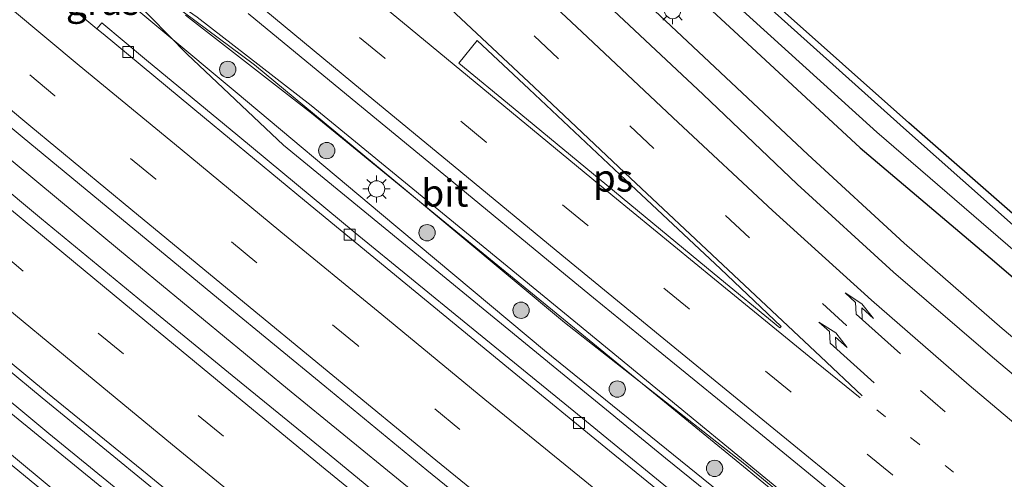
# Model space of a CAD drawing. Units: metres. Extents: x 149995 to 160003, y 412498 to 418752.
# Drawn here: x 150939 to 151030, y 414766 to 414808 of the extents above; entities that cross this region are included whole.
import ezdxf
from ezdxf.enums import TextEntityAlignment as Align

# ---------------------------------------------------------------- set-up
doc = ezdxf.new("R2010")
doc.units = ezdxf.units.M
doc.linetypes.add('VW-1-3_STREEP', pattern=[4, 1, -3])
doc.linetypes.add('VW-3-9_STREEP', pattern=[12, 3, -9])
doc.layers.get('0').update_dxf_attribs({"lineweight": 25})
for name, color, linetype, lineweight in [('B-ME-BV-GELEIDECONSTRUCTIE-GELEIDERAIL-L-B1', 213, 'BV-GELEIDERAIL', 18), ('B-ME-GR-BOOM-S-B1', 93, 'Continuous', 18), ('B-ME-GW-KRUINLIJN-L-B1', 93, 'Continuous', 18), ('B-ME-GW-TEENLIJN-L-B1', 93, 'Continuous', 18), ('B-ME-IE-GRASLAND-GV-B6', 93, 'Continuous', 18), ('B-ME-IE-GRONDWERKLIJN-GROND_INGERICHT-GV-B6', 253, 'Continuous', 18), ('B-ME-IE-MEUBILAIR_WEGMEUBILAIR-LICHTMAST-S-B1', 8, 'Continuous', 18), ('B-ME-OG-WATER-GV-B6', 153, 'Continuous', 18), ('B-ME-VH-VERH_SOORT-BITUMEN-GV-B6', 8, 'IE-TERREINAFSCHEIDING-NATUURLIJK-HOUTWAL', 18), ('B-ME-VV-KOLK-S-B1', 8, 'Continuous', 18), ('B-ME-VW-MARKERING-13STREEP-045-L-B1', 255, 'VW-1-3_STREEP', 18), ('B-ME-VW-MARKERING-39STREEP-015-L-B1', 255, 'VW-3-9_STREEP', 18), ('B-ME-VW-MARKERING-PIJLRE750-S-B1', 7, 'Continuous', 18), ('B-ME-VW-MARKERING-STREEP-015-L-B1', 7, 'Continuous', 18), ('B-ME-VW-MARKERING-VLAKMARK-GV-B6', 7, 'Continuous', 18)]:
    doc.layers.add(name, color=color, linetype=linetype, lineweight=lineweight)
doc.layers.add('B-ME-GW-INSTEEKWATERGANG-L-B1', color=10, linetype='Continuous')
doc.styles.add('NLCS-ISO', font='NLCS-ISO.TTF')
doc.linetypes.add('BV-GELEIDERAIL', pattern='A,10,-3,[108,NLCS.SHX,S=1,R=0,X=0,Y=0],-3', length=16)
doc.linetypes.add('IE-TERREINAFSCHEIDING-NATUURLIJK-HOUTWAL', pattern='A,7,-1.5,[67,NLCS.SHX,S=0.75,R=45,X=0,Y=0],-1.5,7,-1.5,[70,NLCS.SHX,S=0.75,R=0,X=0,Y=0],-1.5', length=20)

# ---------------------------------------------------------------- blocks, each defined once
blk = doc.blocks.new('pijlr')
for p, q in [((0, 0, 0.1), (5.45, 0, 0.1)), ((5.45, -0.75, 0.1), (4.7, 0, 0.1)), ((6.2, -0.75, 0.1), (5.45, 0, 0.1)), ((4, -0.75, 0.1), (5.45, -0.75, 0.1)), ((5.7, -1.05, 0.1), (4, -0.75, 0.1)), ((7.5, -0.75, 0.1), (5.7, -1.05, 0.1)), ((7.5, -0.75, 0.1), (6.2, -0.75, 0.1))]:
    blk.add_line(p, q)
blk = doc.blocks.new('boom')
h = blk.add_hatch(color=256)
edge = h.paths.add_edge_path()
edge.add_arc((0, 0), 0.75, 0, 360)
blk.add_circle((0, 0), 0.75)
blk = doc.blocks.new('lantaarnpaal')
for p, q in [((0, 0.75), (0, 1.25)), ((-0.75, 0), (-1.25, 0)), ((-0.884, 0.884), (-0.53, 0.53)), ((0.53, 0.53), (0.884, 0.884)), ((0.75, 0), (1.25, 0)), ((-0.53, -0.53), (-0.884, -0.884)), ((0, -0.75), (0, -1.25)), ((0.53, -0.53), (0.884, -0.884))]:
    blk.add_line(p, q)
blk.add_circle((0, 0), 0.75)
blk = doc.blocks.new('kolk')
blk.add_lwpolyline([(-0.5, -0.5), (0.5, -0.5), (0.5, 0.5), (-0.5, 0.5)], close=True)

msp = doc.modelspace()

# ---------------------------------------------------------------- linework, layer by layer
at = {"layer": 'B-ME-BV-GELEIDECONSTRUCTIE-GELEIDERAIL-L-B1'}
for p, q in [((150954.5311, 414804.5833, 3.8697), (150947.084, 414812.185, 4.1265)), ((150965.9471, 414799.1771, 4.5431), (150954.3685, 414808.1415, 4.4149)), ((150963.3801, 414796.2289, 3.7219), (150954.5311, 414804.5833, 3.8697)), ((150989.7639, 414779.7142, 4.5695), (150965.9471, 414799.1771, 4.5431)), ((151014.5316, 414759.4613, 4.5598), (150989.7639, 414779.7142, 4.5695))]:
    msp.add_line(p, q, dxfattribs=at)
for points in [[(150856.407, 414863.615, 4.014), (150871.645, 414850.71, 4.017), (150886.897, 414837.795, 4.048), (150902.21, 414824.946, 4.061), (150917.559, 414812.117, 4.063), (150932.933, 414799.335, 4.089), (150948.318, 414786.596, 4.108), (150963.751, 414773.894, 4.104), (150979.245, 414761.214, 4.109), (150994.737, 414748.601, 4.128), (151010.239, 414735.942, 4.111), (151025.762, 414723.367, 4.139), (151041.331, 414710.821, 4.123), (151056.951, 414698.337, 4.1), (151072.53, 414685.832, 4.065), (151088.141, 414673.379, 4.057), (151094.354, 414668.333, 4.062)], [(151106.547, 414716.103, 3.914), (151091.067, 414728.77, 3.866), (151075.582, 414741.405, 3.876), (151060.078, 414754.03, 3.857), (151044.583, 414766.619, 3.865), (151029.342, 414779.408, 3.813), (151020.339, 414787.241, 3.804), (151011.516, 414795.36, 3.806), (150996.941, 414809.036, 3.738), (150982.376, 414822.718, 3.731), (150970.751, 414833.658, 3.687)], [(151085.675, 414697.491, 3.934), (151073.153, 414707.456, 3.89), (151054.383, 414722.413, 3.838), (151035.721, 414737.406, 3.791), (151017.086, 414752.444, 3.783), (150998.441, 414767.537, 3.766), (150979.838, 414782.735, 3.725), (150963.3801, 414796.2289, 3.7219)], [(150911.055, 414795.35, 3.787), (150923.352, 414785.124, 3.785), (150941.841, 414769.791, 3.75), (150960.46, 414754.596, 3.771), (150979.063, 414739.486, 3.759), (150979.104, 414739.451, 3.815), (150988.412, 414731.875, 3.81), (150997.716, 414724.309, 3.813), (151013.252, 414711.737, 3.847), (151025.738, 414701.686, 3.854), (151038.175, 414691.667, 3.873), (151050.627, 414681.582, 3.897)], [(150906.852, 414792.98, 4.27), (150919.173, 414782.768, 4.282), (150931.49, 414772.569, 4.276), (150943.857, 414762.426, 4.269), (150956.229, 414752.248, 4.286), (150968.61, 414742.133, 4.275), (150984.078, 414729.552, 4.275)]]:
    msp.add_polyline3d(points, dxfattribs=at)
at = {"layer": 'B-ME-GW-INSTEEKWATERGANG-L-B1'}
for points in [[(151176.932, 414673.981, 2.37), (151170.856, 414679.178, 2.39), (151159.283, 414687.7, 2.295), (151147.215, 414696.692, 2.367), (151133.579, 414707.006, 2.354), (151120.363, 414717.448, 2.345), (151107.168, 414727.628, 2.336), (151095.292, 414736.608, 2.281), (151081.274, 414747.421, 2.155), (151067.446, 414758.175, 2.079), (151059.748, 414764.84, 2.059), (151058.705, 414765.742, 2.008), (151040.05, 414781.44, 2.023), (151020.778, 414798.285, 2.042), (151002.778, 414814.312, 2.002), (150984.593, 414831.479, 2.051), (150965.456, 414848.956, 1.976), (150947.189, 414866.413, 2.076), (150928.136, 414884.308, 2.108), (150909.488, 414901.855, 2.057), (150899.398, 414911.327, 2.025)], [(150900.601, 414905.024, 2.56), (150909.771, 414896.216, 2.518), (150919.842, 414886.987, 2.46), (150931.61, 414875.958, 2.462), (150943.38, 414864.669, 2.593), (150954.811, 414853.757, 2.644), (150966.764, 414842.148, 2.727), (150979.659, 414829.778, 2.83), (150992.417, 414818.104, 2.916), (151004.324, 414807.069, 2.901), (151016.293, 414795.984, 2.964), (151028.643, 414785.564, 2.83), (151041.218, 414774.765, 2.805), (151053.313, 414764.414, 2.824), (151060.611, 414758.005, 2.906), (151073.612, 414748.255, 2.85), (151086.105, 414738.433, 2.844), (151099.335, 414727.998, 2.848), (151112.675, 414717.782, 2.815), (151126.494, 414706.733, 2.822), (151139.486, 414696.935, 2.783), (151153.545, 414686.623, 2.734), (151167.204, 414676.25, 2.762), (151176.672, 414668.699, 2.836)]]:
    msp.add_polyline3d(points, dxfattribs=at)
at = {"layer": 'B-ME-GW-KRUINLIJN-L-B1'}
for points in [[(151104.156, 414636.875, 3.224), (151094.42, 414642.671, 3.59), (151075.509, 414656.893, 3.565), (151057.851, 414671.315, 3.529), (151040.059, 414685.239, 3.513), (151019.229, 414702.074, 3.534), (151005.271, 414714.759, 3.547), (150983.658, 414731.041, 3.416), (150965.366, 414745.8, 3.441), (150948.755, 414759.243, 3.429), (150931.671, 414773.407, 3.457), (150910.703, 414790.828, 3.439), (150893.107, 414805.269, 3.45), (150875.678, 414820.075, 3.429), (150859.462, 414833.571, 3.428), (150844.175, 414846.692, 3.509), (150836.299, 414853.543, 3.436), (150826.878, 414860.148, 3.515), (150824.498, 414863.137, 3.398)], [(150945.66, 414812.263, 3.445), (150947.614, 414812.105, 3.527), (150949.202, 414811.928, 3.567), (150950.9553, 414810.8742, 3.481), (150960.708, 414803.6, 3.602), (150974.398, 414792.271, 3.509), (150989.16, 414779.974, 3.526), (151005.7222, 414766.959, 3.5513), (151022.26, 414753.401, 3.552), (151040.0607, 414738.9868, 3.5737), (151056.511, 414725.71, 3.57), (151071.773, 414713.289, 3.607), (151087.359, 414700.492, 3.631), (151098.482, 414690.852, 3.629), (151102.746, 414687.44, 3.611), (151111.874, 414679.777, 3.692), (151125.73, 414667.847, 3.652), (151139.368, 414657.028, 3.672), (151153.82, 414645.284, 3.777)]]:
    msp.add_polyline3d(points, dxfattribs=at)
at = {"layer": 'B-ME-GW-TEENLIJN-L-B1'}
for points in [[(151104.156, 414636.875, 3.224), (151095.011, 414644.319, 3.108), (151077.364, 414658.488, 3.148), (151059.182, 414673.412, 3.154), (151041.993, 414686.854, 3.094), (151020.2, 414704.047, 3.113), (151007.052, 414715.407, 3.083), (150984.684, 414733.347, 3.162), (150967.358, 414747.208, 3.164), (150950.38, 414761.825, 3.125), (150932.825, 414776.151, 3.135), (150912.615, 414793.124, 3.073), (150894.746, 414807.972, 3.01), (150878.097, 414822.094, 2.977), (150861.268, 414835.943, 3.033), (150846.351, 414848.788, 3.039), (150838.262, 414856.438, 3.094), (150829.895, 414863.945, 3.092), (150828.827, 414867.481, 3.098)], [(150945.66, 414812.263, 3.445), (150958.944, 414801.166, 3.054), (150972.384, 414789.906, 3.097), (150987.345, 414777.393, 3.093), (151003.336, 414764.45, 3.137), (151020.708, 414750.776, 3.192), (151036.584, 414737.668, 3.078), (151054.488, 414723.393, 3.163), (151069.367, 414711.111, 3.2), (151085.767, 414698.851, 3.317), (151095.634, 414691.258, 3.315), (151097.606, 414689.854, 3.383), (151098.205, 414689.294, 3.41), (151100.665, 414687.281, 3.375), (151101.323, 414686.754, 3.405), (151110.922, 414678.765, 3.408), (151125.139, 414667.324, 3.414), (151138.711, 414656.699, 3.51), (151153.154, 414644.747, 3.531)]]:
    msp.add_polyline3d(points, dxfattribs=at)
at = {"layer": 'B-ME-IE-GRASLAND-GV-B6'}
for points in [[(151094.673, 414735.827, 1.84), (151080.784, 414746.76, 1.84), (151066.952, 414757.843, 1.84), (151059.293, 414764.394, 1.84), (151046.236, 414775.36, 1.84), (151033.612, 414785.996, 1.84), (151020.557, 414797.574, 1.84), (151007.63, 414809.156, 1.84), (150996.158, 414819.485, 1.84), (150983.009, 414831.684, 1.84), (150970.951, 414842.714, 1.84), (150958.895, 414854.497, 1.84), (150945.961, 414866.614, 1.84), (150933.544, 414878.263, 1.84), (150921.294, 414889.567, 1.84), (150909.331, 414901.177, 1.84), (150896.6, 414913.494, 1.84)], [(150899.398, 414911.327, 2.025), (150909.488, 414901.855, 2.057), (150928.136, 414884.308, 2.108), (150947.189, 414866.413, 2.076), (150965.456, 414848.956, 1.976), (150984.593, 414831.479, 2.051), (151002.778, 414814.312, 2.002), (151020.778, 414798.285, 2.042), (151040.05, 414781.44, 2.023), (151058.705, 414765.742, 2.008), (151059.748, 414764.84, 2.059), (151067.446, 414758.175, 2.079), (151081.274, 414747.421, 2.155), (151095.292, 414736.608, 2.281)], [(151093.331, 414723.451, 3.367), (151083.981, 414731.034, 3.354), (151074.792, 414738.573, 3.342), (151065.538, 414746.159, 3.35), (151055.795, 414754.121, 3.321), (151046.725, 414761.533, 3.336), (151037.465, 414769.21, 3.329), (151028.441, 414776.778, 3.307), (151019.377, 414784.59, 3.318), (151010.525, 414792.654, 3.297), (151001.887, 414800.869, 3.253), (150993.175, 414809.039, 3.229), (150984.376, 414817.26, 3.226), (150975.622, 414825.456, 3.201), (150967.098, 414833.502, 3.185), (150958.424, 414841.664, 3.173), (150949.457, 414850.144, 3.15), (150944.217, 414855.123, 3.134), (150927.29, 414870.877, 3.058), (150918.9, 414878.711, 3.063), (150910.805, 414886.293, 3.049), (150903.388, 414893.278, 3.069), (150895.167, 414901.109, 3.081), (150887.044, 414908.93, 3.112)], [(150901.309, 414905.964, 1.84), (150910.665, 414896.879, 1.84), (150920.321, 414887.857, 1.84), (150932.454, 414876.666, 1.84), (150943.937, 414865.926, 1.84), (150956.066, 414854.452, 1.84), (150967.715, 414843.226, 1.84), (150980.798, 414830.898, 1.84), (150993.181, 414819.712, 1.84), (151005.855, 414808.278, 1.84), (151017.832, 414797.415, 1.84), (151029.849, 414787.054, 1.84), (151042.844, 414775.892, 1.84), (151054.744, 414765.32, 1.84), (151061.716, 414759.255, 1.84), (151074.21, 414749.596, 1.84), (151087.087, 414739.407, 1.84), (151098.217, 414730.725, 1.78)], [(151099.335, 414727.998, 2.848), (151086.105, 414738.433, 2.844), (151073.612, 414748.255, 2.85), (151060.611, 414758.005, 2.906), (151053.313, 414764.414, 2.824), (151041.218, 414774.765, 2.805), (151028.643, 414785.564, 2.83), (151016.293, 414795.984, 2.964), (151004.324, 414807.069, 2.901), (150992.417, 414818.104, 2.916), (150979.659, 414829.778, 2.83), (150966.764, 414842.148, 2.727), (150954.811, 414853.757, 2.644), (150943.38, 414864.669, 2.593), (150931.61, 414875.958, 2.462), (150919.842, 414886.987, 2.46), (150909.771, 414896.216, 2.518), (150900.601, 414905.024, 2.56)], [(150900.601, 414905.024, 2.56), (150909.771, 414896.216, 2.518), (150919.842, 414886.987, 2.46), (150931.61, 414875.958, 2.462), (150943.38, 414864.669, 2.593), (150954.811, 414853.757, 2.644), (150966.764, 414842.148, 2.727), (150979.659, 414829.778, 2.83), (150992.417, 414818.104, 2.916), (151004.324, 414807.069, 2.901), (151016.293, 414795.984, 2.964), (151028.643, 414785.564, 2.83), (151041.218, 414774.765, 2.805), (151053.313, 414764.414, 2.824), (151060.611, 414758.005, 2.906), (151073.612, 414748.255, 2.85), (151086.105, 414738.433, 2.844), (151099.335, 414727.998, 2.848)], [(151095.011, 414644.319, 3.108), (151077.364, 414658.488, 3.148), (151059.182, 414673.412, 3.154), (151041.993, 414686.854, 3.094), (151020.2, 414704.047, 3.113), (151007.052, 414715.407, 3.083), (150984.684, 414733.347, 3.162), (150967.358, 414747.208, 3.164), (150950.38, 414761.825, 3.125), (150932.825, 414776.151, 3.135), (150912.615, 414793.124, 3.073), (150894.746, 414807.972, 3.01), (150878.097, 414822.094, 2.977), (150861.268, 414835.943, 3.033)], [(150861.268, 414835.943, 3.033), (150878.097, 414822.094, 2.977), (150894.746, 414807.972, 3.01), (150912.615, 414793.124, 3.073), (150932.825, 414776.151, 3.135), (150950.38, 414761.825, 3.125), (150967.358, 414747.208, 3.164), (150984.684, 414733.347, 3.162), (151007.052, 414715.407, 3.083), (151020.2, 414704.047, 3.113), (151041.993, 414686.854, 3.094), (151059.182, 414673.412, 3.154), (151077.364, 414658.488, 3.148), (151095.011, 414644.319, 3.108)], [(150859.462, 414833.571, 3.428), (150875.678, 414820.075, 3.429), (150893.107, 414805.269, 3.45), (150910.703, 414790.828, 3.439), (150931.671, 414773.407, 3.457), (150948.755, 414759.243, 3.429), (150965.366, 414745.8, 3.441), (150983.658, 414731.041, 3.416), (151005.271, 414714.759, 3.547), (151019.229, 414702.074, 3.534), (151040.059, 414685.239, 3.513), (151057.851, 414671.315, 3.529), (151075.509, 414656.893, 3.565), (151094.42, 414642.671, 3.59)], [(151094.42, 414642.671, 3.59), (151075.509, 414656.893, 3.565), (151057.851, 414671.315, 3.529), (151040.059, 414685.239, 3.513), (151019.229, 414702.074, 3.534), (151005.271, 414714.759, 3.547), (150983.658, 414731.041, 3.416), (150965.366, 414745.8, 3.441), (150948.755, 414759.243, 3.429), (150931.671, 414773.407, 3.457), (150910.703, 414790.828, 3.439), (150893.107, 414805.269, 3.45), (150875.678, 414820.075, 3.429), (150859.462, 414833.571, 3.428)], [(151096.873, 414686.03, 3.421), (151085.839, 414694.803, 3.377), (151075.349, 414703.088, 3.35), (151064.923, 414711.396, 3.329), (151054.392, 414719.766, 3.299), (151043.358, 414728.62, 3.279), (151033.082, 414736.885, 3.264), (151022.535, 414745.412, 3.239), (151011.944, 414753.949, 3.25), (151001.146, 414762.717, 3.236), (150990.836, 414771.15, 3.213), (150980.309, 414779.738, 3.181), (150969.966, 414788.198, 3.184), (150959.175, 414797.122, 3.182), (150950.79, 414804.035, 3.2), (150946.71, 414807.458, 3.156), (150946.254, 414806.91, 3.203), (150939.8056, 414812.3058, 3.2012), (150942.0309, 414815.131, 3.4072), (150943.141, 414816.5425, 3.5075), (150948.2751, 414812.9826, 3.6017)], [(150948.2751, 414812.9826, 3.6017), (150955.4577, 414807.9738, 3.7309), (150965.915, 414799.879, 3.7419), (150990.3615, 414779.8513, 3.7902), (151015.1858, 414759.488, 3.8711), (151038.2904, 414740.672, 3.8632), (151059.8528, 414723.0555, 3.8046), (151061.6762, 414725.229, 3.7957), (151061.6817, 414725.2245, 3.7957), (151062.809, 414724.305, 3.797), (151072.15, 414716.685, 3.814), (151081.329, 414709.151, 3.825), (151090.599, 414701.556, 3.834), (151109.187, 414686.263, 3.83)], [(151096.703, 414663.058, 3.565), (151087.696, 414670.312, 3.552), (151078.142, 414678.102, 3.545), (151069.256, 414685.265, 3.534), (151059.731, 414692.973, 3.535), (151050.796, 414700.267, 3.539), (151041.221, 414708.047, 3.521), (151032.207, 414715.366, 3.52), (151022.991, 414722.782, 3.51), (151013.843, 414730.165, 3.498), (151004.377, 414737.852, 3.479), (150995.317, 414745.192, 3.468), (150986.153, 414752.632, 3.461), (150976.96, 414760.116, 3.46), (150967.566, 414767.85, 3.445), (150958.654, 414775.092, 3.444), (150950.521, 414781.772, 3.436), (150941.154, 414789.475, 3.422), (150932.071, 414797.028, 3.429), (150923.149, 414804.42, 3.426), (150913.984, 414812.081, 3.424)], [(150920.956, 414812.343, 3.392), (150930.06, 414804.766, 3.407), (150939.401, 414797.005, 3.421), (150948.52, 414789.472, 3.424), (150957.932, 414781.711, 3.424), (150967.161, 414774.14, 3.425), (150976.545, 414766.432, 3.433), (150985.76, 414758.934, 3.442), (150995.142, 414751.294, 3.46), (151004.185, 414743.984, 3.464), (151013.681, 414736.248, 3.451), (151022.748, 414728.973, 3.472), (151032.273, 414721.298, 3.478), (151041.457, 414713.907, 3.473), (151050.866, 414706.368, 3.487), (151059.924, 414699.202, 3.488), (151069.575, 414691.519, 3.459), (151078.779, 414684.255, 3.442), (151084.799, 414679.496, 3.451)], [(151098.482, 414690.852, 3.629), (151087.359, 414700.492, 3.631), (151071.773, 414713.289, 3.607), (151056.511, 414725.71, 3.57), (151040.0607, 414738.9868, 3.5737), (151022.26, 414753.401, 3.552), (151005.7222, 414766.959, 3.5513), (150989.16, 414779.974, 3.526), (150974.398, 414792.271, 3.509), (150960.708, 414803.6, 3.602), (150950.9553, 414810.8742, 3.481), (150949.202, 414811.928, 3.567), (150947.614, 414812.105, 3.527), (150945.66, 414812.263, 3.445), (150958.944, 414801.166, 3.054), (150972.384, 414789.906, 3.097), (150987.345, 414777.393, 3.093), (151003.336, 414764.45, 3.137), (151020.708, 414750.776, 3.192), (151036.584, 414737.668, 3.078), (151054.488, 414723.393, 3.163), (151069.367, 414711.111, 3.2), (151085.767, 414698.851, 3.317), (151095.634, 414691.258, 3.315)], [(151095.634, 414691.258, 3.315), (151085.767, 414698.851, 3.317), (151069.367, 414711.111, 3.2), (151054.488, 414723.393, 3.163), (151036.584, 414737.668, 3.078), (151020.708, 414750.776, 3.192), (151003.336, 414764.45, 3.137), (150987.345, 414777.393, 3.093), (150972.384, 414789.906, 3.097), (150958.944, 414801.166, 3.054), (150945.66, 414812.263, 3.445), (150947.614, 414812.105, 3.527), (150949.202, 414811.928, 3.567), (150950.9553, 414810.8742, 3.481), (150960.708, 414803.6, 3.602), (150974.398, 414792.271, 3.509), (150989.16, 414779.974, 3.526), (151005.7222, 414766.959, 3.5513), (151022.26, 414753.401, 3.552), (151040.0607, 414738.9868, 3.5737), (151056.511, 414725.71, 3.57), (151071.773, 414713.289, 3.607), (151087.359, 414700.492, 3.631), (151098.482, 414690.852, 3.629)], [(150899.203, 414808.015, 3.203), (150909.837, 414799.114, 3.242), (150920.582, 414790.138, 3.223), (150931.021, 414781.496, 3.225), (150941.243, 414773.042, 3.203), (150951.677, 414764.498, 3.215), (150961.768, 414756.191, 3.213), (150972.193, 414747.728, 3.229), (150982.724, 414739.17, 3.216), (150993.129, 414730.672, 3.214), (151004.046, 414721.842, 3.232), (151013.956, 414713.731, 3.24), (151024.806, 414704.998, 3.272), (151035.229, 414696.586, 3.245), (151039.018, 414693.613, 3.264), (151047.25, 414687.03, 3.292), (151055.422, 414680.396, 3.297), (151062.354, 414674.772, 3.284), (151071.202, 414667.626, 3.283), (151079.518, 414660.919, 3.293), (151087.558, 414654.371, 3.32), (151095.611, 414647.798, 3.331)]]:
    msp.add_polyline3d(points, dxfattribs=at)
at = {"layer": 'B-ME-IE-GRONDWERKLIJN-GROND_INGERICHT-GV-B6'}
msp.add_polyline3d([(151183.6879, 414673.6665, 2.323), (151185.284, 414672.153, 2.349), (151176.932, 414673.981, 2.37), (151170.856, 414679.178, 2.39), (151159.283, 414687.7, 2.295), (151147.215, 414696.692, 2.367), (151133.579, 414707.006, 2.354), (151120.363, 414717.448, 2.345), (151107.168, 414727.628, 2.336), (151095.292, 414736.608, 2.281), (151081.274, 414747.421, 2.155), (151067.446, 414758.175, 2.079), (151059.748, 414764.84, 2.059), (151058.705, 414765.742, 2.008), (151040.05, 414781.44, 2.023), (151020.778, 414798.285, 2.042), (151002.778, 414814.312, 2.002), (150984.593, 414831.479, 2.051), (150965.456, 414848.956, 1.976), (150947.189, 414866.413, 2.076), (150928.136, 414884.308, 2.108), (150909.488, 414901.855, 2.057), (150899.398, 414911.327, 2.025)], dxfattribs=at)
at = {"layer": 'B-ME-OG-WATER-GV-B6'}
for points in [[(150896.6, 414913.494, 1.84), (150909.331, 414901.177, 1.84), (150921.294, 414889.567, 1.84), (150933.544, 414878.263, 1.84), (150945.961, 414866.614, 1.84), (150958.895, 414854.497, 1.84), (150970.951, 414842.714, 1.84), (150983.009, 414831.684, 1.84), (150996.158, 414819.485, 1.84), (151007.63, 414809.156, 1.84), (151020.557, 414797.574, 1.84), (151033.612, 414785.996, 1.84), (151046.236, 414775.36, 1.84), (151059.293, 414764.394, 1.84), (151066.952, 414757.843, 1.84), (151080.784, 414746.76, 1.84), (151094.673, 414735.827, 1.84)], [(151098.217, 414730.725, 1.78), (151087.087, 414739.407, 1.84), (151074.21, 414749.596, 1.84), (151061.716, 414759.255, 1.84), (151054.744, 414765.32, 1.84), (151042.844, 414775.892, 1.84), (151029.849, 414787.054, 1.84), (151017.832, 414797.415, 1.84), (151005.855, 414808.278, 1.84), (150993.181, 414819.712, 1.84), (150980.798, 414830.898, 1.84), (150967.715, 414843.226, 1.84), (150956.066, 414854.452, 1.84), (150943.937, 414865.926, 1.84), (150932.454, 414876.666, 1.84), (150920.321, 414887.857, 1.84), (150910.665, 414896.879, 1.84), (150901.309, 414905.964, 1.84)]]:
    msp.add_polyline3d(points, dxfattribs=at)
at = {"layer": 'B-ME-VH-VERH_SOORT-BITUMEN-GV-B6'}
for points in [[(150887.044, 414908.93, 3.112), (150895.167, 414901.109, 3.081), (150903.388, 414893.278, 3.069), (150910.805, 414886.293, 3.049), (150918.9, 414878.711, 3.063), (150927.29, 414870.877, 3.058), (150944.217, 414855.123, 3.134), (150949.457, 414850.144, 3.15), (150958.424, 414841.664, 3.173), (150967.098, 414833.502, 3.185), (150975.622, 414825.456, 3.201), (150984.376, 414817.26, 3.226), (150993.175, 414809.039, 3.229), (151001.887, 414800.869, 3.253), (151010.525, 414792.654, 3.297), (151019.377, 414784.59, 3.318), (151028.441, 414776.778, 3.307), (151037.465, 414769.21, 3.329), (151046.725, 414761.533, 3.336), (151055.795, 414754.121, 3.321), (151065.538, 414746.159, 3.35), (151074.792, 414738.573, 3.342), (151083.981, 414731.034, 3.354), (151093.331, 414723.451, 3.367)], [(150913.984, 414812.081, 3.424), (150923.149, 414804.42, 3.426), (150932.071, 414797.028, 3.429), (150941.154, 414789.475, 3.422), (150950.521, 414781.772, 3.436), (150958.654, 414775.092, 3.444), (150967.566, 414767.85, 3.445), (150976.96, 414760.116, 3.46), (150986.153, 414752.632, 3.461), (150995.317, 414745.192, 3.468), (151004.377, 414737.852, 3.479), (151013.843, 414730.165, 3.498), (151022.991, 414722.782, 3.51), (151032.207, 414715.366, 3.52), (151041.221, 414708.047, 3.521), (151050.796, 414700.267, 3.539), (151059.731, 414692.973, 3.535), (151069.256, 414685.265, 3.534), (151078.142, 414678.102, 3.545), (151087.696, 414670.312, 3.552), (151096.703, 414663.058, 3.565)], [(151097.41, 414669.522, 3.44), (151088.315, 414676.716, 3.456), (151084.799, 414679.496, 3.451), (151078.779, 414684.255, 3.442), (151069.575, 414691.519, 3.459), (151059.924, 414699.202, 3.488), (151050.866, 414706.368, 3.487), (151041.457, 414713.907, 3.473), (151032.273, 414721.298, 3.478), (151022.748, 414728.973, 3.472), (151013.681, 414736.248, 3.451), (151004.185, 414743.984, 3.464), (150995.142, 414751.294, 3.46), (150985.76, 414758.934, 3.442), (150976.545, 414766.432, 3.433), (150967.161, 414774.14, 3.425), (150957.932, 414781.711, 3.424), (150948.52, 414789.472, 3.424), (150939.401, 414797.005, 3.421), (150930.06, 414804.766, 3.407), (150920.956, 414812.343, 3.392)], [(150939.8056, 414812.3058, 3.2012), (150946.254, 414806.91, 3.203), (150946.832, 414806.429, 3.203), (150956.127, 414798.728, 3.2), (150965.296, 414791.145, 3.199), (150974.596, 414783.507, 3.206), (150984.039, 414775.776, 3.209), (150993.299, 414768.202, 3.233), (151002.436, 414760.777, 3.251), (151011.787, 414753.2, 3.256), (151020.907, 414745.831, 3.264), (151030.246, 414738.282, 3.268), (151039.556, 414730.777, 3.292), (151048.808, 414723.353, 3.312), (151058.085, 414715.957, 3.325), (151067.36, 414708.558, 3.349), (151076.893, 414700.994, 3.378), (151086.065, 414693.731, 3.408), (151095.461, 414686.32, 3.419)], [(150896.301, 414811.3, 3.216), (150905.191, 414803.886, 3.224), (150914.25, 414796.279, 3.229), (150923.451, 414788.646, 3.219), (150932.481, 414781.139, 3.214), (150941.731, 414773.475, 3.199), (150950.859, 414766.041, 3.207), (150959.944, 414758.616, 3.228), (150969.373, 414750.923, 3.227), (150978.268, 414743.561, 3.236), (150987.61, 414735.978, 3.233), (150996.839, 414728.624, 3.224), (151006.317, 414720.841, 3.245), (151015.405, 414713.495, 3.248), (151024.642, 414706.049, 3.289), (151033.82, 414698.651, 3.272), (151043.341, 414690.957, 3.294), (151052.377, 414683.647, 3.31), (151061.698, 414676.079, 3.294), (151070.666, 414668.845, 3.29), (151080.19, 414661.103, 3.313), (151088.982, 414653.923, 3.331), (151098.455, 414646.221, 3.369)], [(151098.455, 414646.221, 3.369), (151088.982, 414653.923, 3.331), (151080.19, 414661.103, 3.313), (151070.666, 414668.845, 3.29), (151061.698, 414676.079, 3.294), (151052.377, 414683.647, 3.31), (151043.341, 414690.957, 3.294), (151033.82, 414698.651, 3.272), (151024.642, 414706.049, 3.289), (151015.405, 414713.495, 3.248), (151006.317, 414720.841, 3.245), (150996.839, 414728.624, 3.224), (150987.61, 414735.978, 3.233), (150978.268, 414743.561, 3.236), (150969.373, 414750.923, 3.227), (150959.944, 414758.616, 3.228), (150950.859, 414766.041, 3.207), (150941.731, 414773.475, 3.199), (150932.481, 414781.139, 3.214), (150923.451, 414788.646, 3.219), (150914.25, 414796.279, 3.229), (150905.191, 414803.886, 3.224), (150896.301, 414811.3, 3.216)], [(151095.611, 414647.798, 3.331), (151087.558, 414654.371, 3.32), (151079.518, 414660.919, 3.293), (151071.202, 414667.626, 3.283), (151062.354, 414674.772, 3.284), (151055.422, 414680.396, 3.297), (151047.25, 414687.03, 3.292), (151039.018, 414693.613, 3.264), (151035.229, 414696.586, 3.245), (151024.806, 414704.998, 3.272), (151013.956, 414713.731, 3.24), (151004.046, 414721.842, 3.232), (150993.129, 414730.672, 3.214), (150982.724, 414739.17, 3.216), (150972.193, 414747.728, 3.229), (150961.768, 414756.191, 3.213), (150951.677, 414764.498, 3.215), (150941.243, 414773.042, 3.203), (150931.021, 414781.496, 3.225), (150920.582, 414790.138, 3.223), (150909.837, 414799.114, 3.242), (150899.203, 414808.015, 3.203)], [(151061.6762, 414725.229, 3.7957), (151059.8528, 414723.0555, 3.8046), (151038.2904, 414740.672, 3.8632), (151015.1858, 414759.488, 3.8711), (150990.3615, 414779.8513, 3.7902), (150965.915, 414799.879, 3.7419), (150955.4577, 414807.9738, 3.7309)], [(151109.187, 414686.263, 3.83), (151090.599, 414701.556, 3.834), (151081.329, 414709.151, 3.825), (151072.15, 414716.685, 3.814), (151062.809, 414724.305, 3.797), (151061.6817, 414725.2245, 3.7957), (151061.6762, 414725.229, 3.7957), (151053.422, 414731.962, 3.786), (151044.298, 414739.399, 3.786), (151034.848, 414747.144, 3.776), (151025.735, 414754.553, 3.781), (151016.303, 414762.275, 3.787), (151006.996, 414769.877, 3.789), (150997.624, 414777.516, 3.78), (150991.833, 414782.237, 3.786), (150988.206, 414785.194, 3.789), (150978.949, 414792.839, 3.789), (150969.694, 414800.449, 3.791), (150960.135, 414808.3, 3.782)], [(150960.135, 414808.3, 3.782), (150969.694, 414800.449, 3.791), (150978.949, 414792.839, 3.789), (150988.206, 414785.194, 3.789), (150991.833, 414782.237, 3.786), (150997.624, 414777.516, 3.78), (151006.996, 414769.877, 3.789), (151016.303, 414762.275, 3.787), (151025.735, 414754.553, 3.781), (151034.848, 414747.144, 3.776), (151044.298, 414739.399, 3.786), (151053.422, 414731.962, 3.786), (151061.6762, 414725.229, 3.7957)], [(151030.246, 414738.282, 3.268), (151020.907, 414745.831, 3.264), (151011.787, 414753.2, 3.256), (151002.436, 414760.777, 3.251), (150993.299, 414768.202, 3.233), (150984.039, 414775.776, 3.209), (150974.596, 414783.507, 3.206), (150965.296, 414791.145, 3.199), (150956.127, 414798.728, 3.2), (150946.832, 414806.429, 3.203), (150946.254, 414806.91, 3.203), (150946.71, 414807.458, 3.156), (150950.79, 414804.035, 3.2), (150959.175, 414797.122, 3.182), (150969.966, 414788.198, 3.184), (150980.309, 414779.738, 3.181), (150990.836, 414771.15, 3.213), (151001.146, 414762.717, 3.236), (151011.944, 414753.949, 3.25), (151022.535, 414745.412, 3.239), (151033.082, 414736.885, 3.264)]]:
    msp.add_polyline3d(points, dxfattribs=at)
at = {"layer": 'B-ME-VW-MARKERING-13STREEP-045-L-B1'}
msp.add_polyline3d([(151160.891, 414654.32, 3.731), (151151.898, 414661.868, 3.721), (151142.392, 414669.798, 3.695), (151133.424, 414677.253, 3.675), (151124.437, 414684.715, 3.673), (151114.438, 414692.967, 3.648), (151105.797, 414700.069, 3.634), (151096.512, 414707.708, 3.632), (151087.158, 414715.369, 3.622), (151077.819, 414723.009, 3.618), (151068.456, 414730.641, 3.61), (151059.113, 414738.282, 3.605), (151049.777, 414745.927, 3.588), (151040.427, 414753.553, 3.594), (151031.075, 414761.176, 3.605), (151021.713, 414768.794, 3.608), (151017.183, 414772.493, 3.603)], dxfattribs=at)
at = {"layer": 'B-ME-VW-MARKERING-39STREEP-015-L-B1'}
for points in [[(151098.58, 414710.644, 3.549), (151089.268, 414718.301, 3.549), (151079.953, 414725.926, 3.535), (151070.632, 414733.514, 3.531), (151061.359, 414741.114, 3.515), (151052.007, 414748.76, 3.514), (151042.616, 414756.42, 3.51), (151033.293, 414764.036, 3.511), (151024.103, 414771.764, 3.51), (151015.064, 414779.691, 3.504), (151006.146, 414787.746, 3.483), (150997.353, 414795.935, 3.469), (150988.575, 414804.189, 3.447), (150979.812, 414812.425, 3.423), (150971.091, 414820.656, 3.407), (150962.39, 414828.845, 3.376), (150953.599, 414837.093, 3.352), (150944.813, 414845.327, 3.331), (150938.336, 414851.368, 3.302)], [(151047.266, 414743.198, 3.681), (151037.955, 414750.791, 3.674), (151028.605, 414758.402, 3.677), (151019.273, 414765.988, 3.679), (151009.94, 414773.592, 3.683), (151000.6, 414781.208, 3.695), (150991.295, 414788.848, 3.686), (150981.966, 414796.517, 3.678), (150972.673, 414804.196, 3.68), (150963.361, 414811.887, 3.673), (150954.056, 414819.593, 3.682), (150944.749, 414827.317, 3.654), (150935.452, 414835.04, 3.656), (150929.992, 414839.597, 3.66)], [(150909.96, 414809.197, 3.336), (150919.033, 414801.681, 3.34), (150927.999, 414794.183, 3.333), (150937.187, 414786.595, 3.34), (150946.377, 414778.993, 3.341), (150955.553, 414771.437, 3.36), (150964.64, 414764.047, 3.36), (150973.869, 414756.468, 3.372), (150983.176, 414748.911, 3.378), (150992.28, 414741.426, 3.373), (151001.529, 414733.973, 3.384), (151010.761, 414726.468, 3.406), (151020.014, 414719.031, 3.402), (151029.242, 414711.512, 3.416), (151038.383, 414704.203, 3.418), (151047.73, 414696.594, 3.434), (151056.966, 414689.165, 3.442), (151066.216, 414681.682, 3.446), (151075.46, 414674.182, 3.441), (151084.638, 414666.718, 3.448), (151093.866, 414659.271, 3.464)], [(151100.473, 414673.208, 3.443), (151091.124, 414680.594, 3.43), (151081.765, 414687.999, 3.413), (151072.437, 414695.415, 3.424), (151063.119, 414702.848, 3.419), (151053.786, 414710.268, 3.413), (151044.469, 414717.696, 3.398), (151035.156, 414725.133, 3.395), (151025.87, 414732.603, 3.383), (151016.576, 414740.074, 3.378), (151007.321, 414747.57, 3.39), (150998.058, 414755.076, 3.373), (150988.804, 414762.605, 3.355), (150979.575, 414770.149, 3.336), (150970.204, 414777.849, 3.331), (150960.926, 414785.453, 3.325), (150951.662, 414793.101, 3.321), (150942.392, 414800.76, 3.322), (150933.149, 414808.452, 3.323)]]:
    msp.add_polyline3d(points, dxfattribs=at)
at = {"layer": 'B-ME-VW-MARKERING-STREEP-015-L-B1'}
for points in [[(151091.291, 414720.887, 3.458), (151081.99, 414728.481, 3.447), (151072.707, 414736.054, 3.445), (151063.386, 414743.684, 3.44), (151053.795, 414751.528, 3.422), (151044.647, 414759.003, 3.429), (151035.448, 414766.513, 3.414), (151026.298, 414774.219, 3.415), (151017.354, 414782.028, 3.401), (151008.262, 414790.241, 3.391), (150999.597, 414798.323, 3.365), (150990.789, 414806.603, 3.346), (150982.082, 414814.795, 3.327), (150973.345, 414823.021, 3.306), (150964.701, 414831.158, 3.285), (150955.852, 414839.491, 3.256), (150947.087, 414847.752, 3.245), (150941.273, 414853.217, 3.222)], [(151016.476, 414773.241, 3.596), (151012.657, 414776.837, 3.59), (151003.691, 414785.262, 3.587), (150995.224, 414793.21, 3.56), (150986.389, 414801.542, 3.537), (150977.26, 414810.108, 3.5), (150968.721, 414818.139, 3.486), (150960.049, 414826.276, 3.462), (150952.741, 414833.152, 3.446), (150951.155, 414834.645, 3.444), (150942.388, 414842.899, 3.41), (150936.81, 414848.166, 3.39)], [(151016.304, 414773.041, 3.608), (151012.308, 414776.29, 3.608), (151002.941, 414783.931, 3.62), (150993.614, 414791.588, 3.6), (150984.303, 414799.248, 3.605), (150975.009, 414806.929, 3.589), (150965.753, 414814.575, 3.594), (150956.416, 414822.298, 3.596), (150947.091, 414830.043, 3.558), (150937.863, 414837.709, 3.564), (150932.503, 414842.149, 3.572)], [(151044.989, 414740.393, 3.761), (151035.597, 414748.061, 3.757), (151026.451, 414755.532, 3.762), (151016.923, 414763.252, 3.764), (151007.706, 414770.763, 3.763), (150998.272, 414778.465, 3.764), (150988.911, 414786.143, 3.765), (150979.641, 414793.777, 3.768), (150970.46, 414801.361, 3.768), (150960.863, 414809.275, 3.758), (150951.724, 414816.855, 3.747), (150942.105, 414824.838, 3.714), (150933.102, 414832.301, 3.728), (150927.548, 414836.951, 3.745)], [(150898.674, 414814.001, 3.271), (150907.598, 414806.509, 3.275), (150916.676, 414798.971, 3.274), (150925.733, 414791.409, 3.266), (150934.869, 414783.85, 3.265), (150944.069, 414776.254, 3.263), (150953.18, 414768.73, 3.272), (150962.262, 414761.321, 3.281), (150971.615, 414753.616, 3.293), (150980.755, 414746.293, 3.297), (150989.987, 414738.69, 3.299), (150999.187, 414731.287, 3.293), (151008.497, 414723.639, 3.311), (151017.714, 414716.285, 3.318), (151026.929, 414708.792, 3.343), (151036.073, 414701.41, 3.333), (151045.481, 414693.778, 3.335), (151054.702, 414686.361, 3.355), (151063.909, 414678.906, 3.353), (151073.148, 414671.475, 3.344), (151082.412, 414663.904, 3.37), (151091.55, 414656.501, 3.388)], [(151098.231, 414670.408, 3.447), (151089.013, 414677.678, 3.456), (151079.514, 414685.21, 3.443), (151070.298, 414692.498, 3.458), (151060.777, 414700.105, 3.478), (151051.541, 414707.476, 3.471), (151042.204, 414714.931, 3.46), (151033.02, 414722.268, 3.46), (151023.608, 414729.85, 3.454), (151014.422, 414737.235, 3.443), (151005.021, 414744.858, 3.454), (150995.921, 414752.219, 3.443), (150986.537, 414759.883, 3.428), (150977.368, 414767.349, 3.414), (150967.915, 414775.107, 3.41), (150958.744, 414782.629, 3.407), (150949.368, 414790.363, 3.404), (150940.194, 414797.94, 3.406), (150930.855, 414805.719, 3.394), (150921.708, 414813.281, 3.378)], [(150912.171, 414812.071, 3.406), (150921.374, 414804.413, 3.412), (150930.281, 414796.989, 3.413), (150939.486, 414789.369, 3.411), (150948.712, 414781.739, 3.415), (150957.837, 414774.214, 3.43), (150966.88, 414766.788, 3.433), (150976.157, 414759.205, 3.445), (150985.452, 414751.631, 3.442), (150994.558, 414744.235, 3.453), (151003.759, 414736.78, 3.46), (151013.023, 414729.244, 3.475), (151022.267, 414721.819, 3.487), (151031.436, 414714.364, 3.499), (151040.607, 414706.95, 3.504), (151050.023, 414699.341, 3.516), (151059.155, 414692.018, 3.516), (151068.545, 414684.407, 3.525), (151077.603, 414677.048, 3.53), (151086.959, 414669.485, 3.543), (151096.035, 414662.097, 3.552)], [(151093.354, 414683.383, 3.42), (151083.878, 414690.889, 3.403), (151074.694, 414698.175, 3.406), (151065.222, 414705.746, 3.387), (151056.059, 414713.013, 3.363), (151046.617, 414720.57, 3.353), (151037.377, 414727.933, 3.349), (151028.018, 414735.486, 3.329), (151018.826, 414742.868, 3.328), (151009.547, 414750.394, 3.317), (151000.294, 414757.879, 3.311), (150991.028, 414765.453, 3.291), (150981.868, 414772.908, 3.273), (150972.39, 414780.693, 3.257), (150963.14, 414788.279, 3.258), (150953.88, 414795.917, 3.256), (150944.639, 414803.537, 3.269), (150935.315, 414811.295, 3.266)]]:
    msp.add_polyline3d(points, dxfattribs=at)
at = {"layer": 'B-ME-VW-MARKERING-VLAKMARK-GV-B6'}
msp.add_polyline3d([(150985.913, 414801.379, 3.535), (150994.78, 414793.051, 3.557), (151003.472, 414784.875, 3.601), (151009.067, 414779.604, 3.594), (151008.936, 414779.478, 3.607), (151002.899, 414784.436, 3.603), (150993.759, 414791.97, 3.592), (150984.447, 414799.65, 3.585), (150979.473, 414803.747, 3.582), (150981.161, 414805.843, 3.51), (150985.913, 414801.379, 3.535)], dxfattribs=at)

# ---------------------------------------------------------------- block references
at = {"layer": 'B-ME-GR-BOOM-S-B1', "rotation": 90}
for p in [(150958.261, 414803.176, 3.15), (150967.344, 414795.734, 3.224), (150976.554, 414788.202, 3.109), (150985.184, 414781.087, 3.223), (150994.011, 414773.862, 3.108), (151002.938, 414766.583, 3.187)]:
    msp.add_blockref('boom', p, dxfattribs=at)
at = {"layer": 'B-ME-IE-MEUBILAIR_WEGMEUBILAIR-LICHTMAST-S-B1', "rotation": 90}
for p in [(150999.089, 414808.58, 2.958), (150971.92, 414792.212, 3.307)]:
    msp.add_blockref('lantaarnpaal', p, dxfattribs=at)
at = {"layer": 'B-ME-VV-KOLK-S-B1', "rotation": 90}
for p in [(150949.118, 414804.785, 3.115), (150969.45, 414788.018, 3.105), (150990.504, 414770.737, 3.145)]:
    msp.add_blockref('kolk', p, dxfattribs=at)
at = {"layer": 'B-ME-VW-MARKERING-PIJLRE750-S-B1', "rotation": 138}
for p in [(151019.995, 414777.098, 3.466), (151017.591, 414774.427, 3.555)]:
    msp.add_blockref('pijlr', p, dxfattribs=at)

# ---------------------------------------------------------------- texts
at = {"layer": 'B-ME-IE-GRASLAND-GV-B6', "ltscale": 0.2, "style": 'NLCS-ISO'}
msp.add_text('gras', height=2.5, dxfattribs=at).set_placement((150946.785, 414809.423), align=Align.MIDDLE_CENTER)
at = {"layer": 'B-ME-VH-VERH_SOORT-BITUMEN-GV-B6', "ltscale": 0.2, "style": 'NLCS-ISO'}
msp.add_text('bit', height=2.5, dxfattribs=at).set_placement((150978.1877, 414791.8422), align=Align.MIDDLE_CENTER)
at = {"layer": 'B-ME-VW-MARKERING-VLAKMARK-GV-B6', "ltscale": 0.2, "style": 'NLCS-ISO'}
msp.add_text('ps', height=2.5, dxfattribs=at).set_placement((150993.62, 414793.2193), align=Align.MIDDLE_CENTER)

doc.saveas('drawing.dxf')
